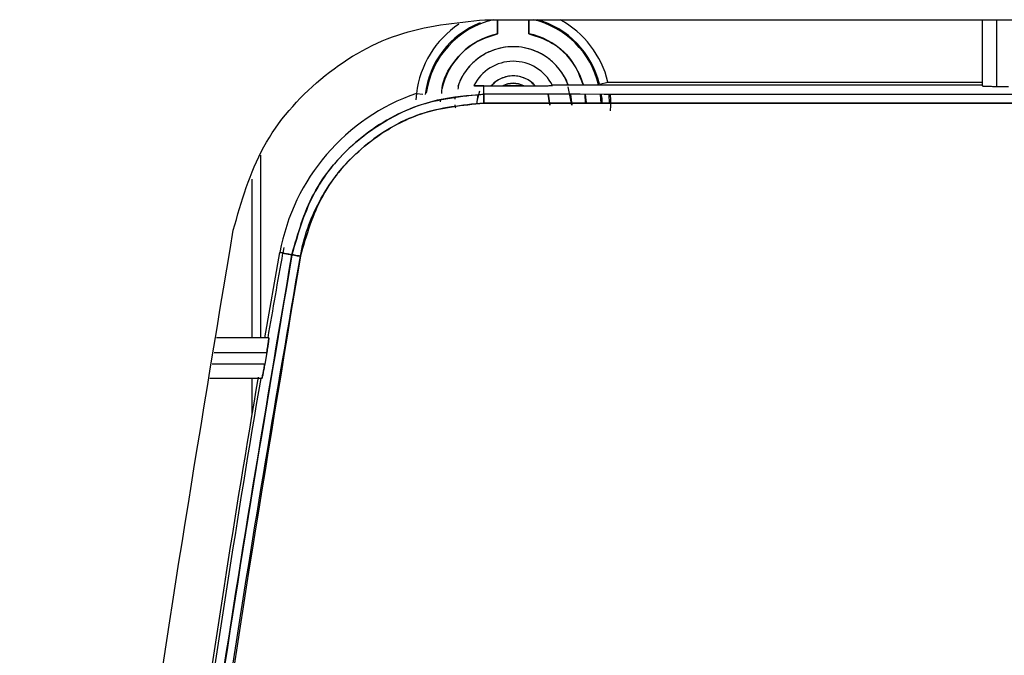
# Model space of a CAD drawing. Units: millimetres. Extents: x -10712 to -1555, y -12793 to -9350.
# Drawn here: x -8908 to -8874, y -11718 to -11697 of the extents above; entities that cross this region are included whole.
import ezdxf

# ---------------------------------------------------------------- set-up
doc = ezdxf.new("R2010")
doc.units = ezdxf.units.MM
doc.layers.add('Boilers', color=7, linetype='Continuous')

msp = doc.modelspace()

# ---------------------------------------------------------------- linework, layer by layer
at = {"layer": 'Boilers', "linetype": 'Continuous', "lineweight": 25}
for p, q in [((-8892.166, -11696.611), (-8786.73, -11696.611)), ((-8891.733, -11697.09), (-8891.733, -11696.611)), ((-8890.663, -11696.611), (-8890.663, -11697.09)), ((-8875.148, -11696.611), (-8875.148, -11698.877)), ((-8874.648, -11698.895), (-8874.648, -11696.611)), ((-8889.868, -11698.842), (-8875.148, -11698.842)), ((-8888.247, -11698.817), (-8887.955, -11698.746)), ((-8887.955, -11698.746), (-8875.148, -11698.746)), ((-8894.511, -11699.136), (-8894.528, -11699.36)), ((-8894.511, -11699.136), (-8894.286, -11699.164)), ((-8892.541, -11698.869), (-8892.532, -11698.851)), ((-8892.448, -11699.507), (-8892.396, -11699.181)), ((-8892.353, -11699.059), (-8892.434, -11699.353)), ((-8892.203, -11698.877), (-8892.202, -11698.876)), ((-8892.203, -11698.877), (-8892.202, -11698.876)), ((-8892.202, -11699.166), (-8892.203, -11698.877)), ((-8892.202, -11699.166), (-8892.203, -11698.877)), ((-8892.202, -11698.876), (-8891.95, -11698.877)), ((-8892.202, -11698.876), (-8891.95, -11698.877)), ((-8891.95, -11698.877), (-8891.557, -11698.877)), ((-8890.839, -11698.877), (-8890.446, -11698.877)), ((-8889.948, -11699.537), (-8890.005, -11699.163)), ((-8890.005, -11699.164), (-8889.948, -11699.537)), ((-8889.198, -11699.537), (-8889.318, -11698.908)), ((-8889.233, -11699.165), (-8889.198, -11699.537)), ((-8888.752, -11699.167), (-8888.731, -11699.467)), ((-8888.695, -11699.464), (-8888.722, -11699.161)), ((-8888.194, -11699.464), (-8888.217, -11699.162)), ((-8888.216, -11699.166), (-8888.194, -11699.467)), ((-8888.186, -11699.467), (-8888.214, -11699.168)), ((-8887.929, -11699.168), (-8887.91, -11699.467)), ((-8874.648, -11698.895), (-8874.248, -11698.895)), ((-8893.695, -11699.345), (-8893.7, -11699.428)), ((-8893.188, -11699.338), (-8893.181, -11699.278)), ((-8899.839, -11707.506), (-8899.839, -11701.255)), ((-8900.139, -11702.073), (-8900.139, -11707.506)), ((-8899.052, -11704.419), (-8899.088, -11704.604)), ((-8899.697, -11707.506), (-8899.183, -11704.585)), ((-8899.183, -11704.585), (-8899.088, -11704.602)), ((-8899.088, -11704.602), (-8899.183, -11704.585)), ((-8898.773, -11704.661), (-8899.088, -11704.604)), ((-8899.088, -11704.604), (-8898.773, -11704.661)), ((-8898.93, -11704.631), (-8898.773, -11704.66)), ((-8898.773, -11704.66), (-8898.93, -11704.631)), ((-8899.563, -11707.506), (-8901.358, -11707.506)), ((-8901.436, -11708.006), (-8899.632, -11708.006)), ((-8899.632, -11708.006), (-8899.701, -11708.406)), ((-8899.701, -11708.406), (-8901.499, -11708.406)), ((-8899.804, -11708.906), (-8901.578, -11708.906)), ((-8900.139, -11708.906), (-8900.139, -11710.102))]:
    msp.add_line(p, q, dxfattribs=at)
for centre, radius, start, end in [((-8891.198, -11699.537), 3.338, 123.8475, 173.1107), ((-8891.198, -11699.537), 3.038, 111.7808, 173.1107), ((-8891.198, -11699.537), 3.004, 103.1117, 172.2162), ((-8891.198, -11699.537), 3.004, 13.3632, 76.8883), ((-8891.198, -11699.537), 3.038, 13.7086, 74.4244), ((-8891.198, -11699.537), 3.338, 13.7086, 61.2462), ((-8891.198, -11699.537), 2.504, 102.333, 167.5101), ((-8891.198, -11699.537), 2.504, 16.097, 77.667), ((-8891.198, -11699.537), 2, 20.3151, 161.4742), ((-8891.198, -11699.537), 1.5, 26.8253, 153.5568), ((-8891.198, -11699.537), 1, 41.2577, 138.7423), ((-8891.198, -11699.537), 0.751, 61.4526, 118.5474), ((-8892.187, -11705.856), 7.11, 109.0801, 169.7027), ((-8405.017, -11793.072), 501.93, 169.84825, 170.18455), ((-8405.017, -11793.072), 502.026, 170.34292, 173.64522), ((-8405.017, -11793.072), 501.93, 170.34669, 173.64399)]:
    msp.add_arc(centre, radius, start, end, dxfattribs=at)
for points in [[(-8900.779, -11703.818), (-8900.498, -11702.835), (-8899.936, -11700.869), (-8897.883, -11698.528), (-8895.217, -11696.92), (-8893.183, -11696.714), (-8892.166, -11696.611)], [(-8786.702, -11699.166), (-8804.285, -11699.174), (-8839.452, -11699.189), (-8874.618, -11699.174), (-8892.202, -11699.166)], [(-8786.702, -11699.166), (-8804.285, -11699.174), (-8839.452, -11699.189), (-8874.618, -11699.174), (-8892.202, -11699.166)], [(-8786.697, -11699.466), (-8804.282, -11699.474), (-8839.451, -11699.489), (-8874.621, -11699.474), (-8892.206, -11699.466)], [(-8908.088, -11768.45), (-8907.648, -11761.231), (-8906.768, -11746.794), (-8904.328, -11725.223), (-8901.962, -11710.953), (-8900.779, -11703.818)]]:
    msp.add_open_spline(points, degree=3, dxfattribs=at)
for points, knots in [([(-8891.739, -11696.611), (-8891.739, -11696.613), (-8891.738, -11696.626), (-8891.736, -11696.722), (-8891.734, -11696.886), (-8891.733, -11697.022), (-8891.733, -11697.09)], [0, 0, 0, 0, 0.06816, 0.370863, 0.681331, 1, 1, 1, 1]), ([(-8891.739, -11696.611), (-8891.739, -11696.615), (-8891.737, -11696.639), (-8891.735, -11696.731), (-8891.734, -11696.867), (-8891.733, -11696.992), (-8891.733, -11697.058), (-8891.733, -11697.09)], [0, 0, 0, 0, 0.069317, 0.377907, 0.687817, 0.845427, 1, 1, 1, 1]), ([(-8890.663, -11697.09), (-8890.663, -11697.022), (-8890.662, -11696.886), (-8890.66, -11696.722), (-8890.658, -11696.626), (-8890.657, -11696.613), (-8890.657, -11696.611)], [0, 0, 0, 0, 0.318669, 0.629137, 0.93184, 1, 1, 1, 1]), ([(-8890.663, -11697.09), (-8890.663, -11697.058), (-8890.663, -11696.992), (-8890.662, -11696.867), (-8890.661, -11696.731), (-8890.658, -11696.639), (-8890.657, -11696.615), (-8890.657, -11696.611)], [0, 0, 0, 0, 0.15416, 0.31217, 0.622151, 0.93081, 1, 1, 1, 1]), ([(-8893.641, -11699.134), (-8893.639, -11699.065), (-8893.623, -11698.681), (-8893.261, -11698.044), (-8892.601, -11697.375), (-8892.015, -11697.183), (-8891.733, -11697.09)], [0, 0, 0, 0, 0.069358, 0.386567, 0.703777, 1, 1, 1, 1]), ([(-8890.663, -11697.09), (-8890.383, -11697.183), (-8889.803, -11697.376), (-8889.122, -11698.014), (-8888.909, -11698.576), (-8888.808, -11698.842)], [0, 0, 0, 0, 0.329563, 0.682475, 1, 1, 1, 1]), ([(-8889.336, -11698.815), (-8889.336, -11698.81), (-8889.362, -11698.672), (-8889.525, -11698.434), (-8889.771, -11698.112), (-8890.093, -11697.853), (-8890.558, -11697.612), (-8891.198, -11697.488), (-8891.838, -11697.612), (-8892.303, -11697.853), (-8892.623, -11698.112), (-8892.876, -11698.432), (-8893.056, -11698.728), (-8893.085, -11698.929), (-8893.094, -11698.994)], [0, 0, 0, 0, 0.002854, 0.084807, 0.166868, 0.248821, 0.330882, 0.481605, 0.632328, 0.714281, 0.796342, 0.878295, 0.960356, 1, 1, 1, 1]), ([(-8890.446, -11698.877), (-8890.496, -11698.827), (-8890.596, -11698.726), (-8890.782, -11698.62), (-8890.985, -11698.551), (-8891.198, -11698.53), (-8891.411, -11698.551), (-8891.613, -11698.62), (-8891.8, -11698.726), (-8891.9, -11698.827), (-8891.95, -11698.877)], [0, 0, 0, 0, 0.12492, 0.249996, 0.374843, 0.499997, 0.624843, 0.749996, 0.87492, 1, 1, 1, 1]), ([(-8891.557, -11698.877), (-8891.5, -11698.851), (-8891.386, -11698.799), (-8891.198, -11698.78), (-8891.01, -11698.799), (-8890.896, -11698.851), (-8890.839, -11698.877)], [0, 0, 0, 0, 0.249225, 0.499952, 0.749233, 1, 1, 1, 1]), ([(-8892.202, -11699.166), (-8892.978, -11699.248), (-8894.527, -11699.41), (-8896.561, -11700.631), (-8898.126, -11702.414), (-8898.557, -11703.912), (-8898.773, -11704.661)], [0, 0, 0, 0, 0.25047, 0.499948, 0.749964, 1, 1, 1, 1]), ([(-8898.773, -11704.661), (-8898.57, -11703.946), (-8898.146, -11702.45), (-8896.717, -11700.787), (-8895.174, -11699.807), (-8893.706, -11699.272), (-8892.735, -11699.204), (-8892.202, -11699.166)], [0, 0, 0, 0, 0.238616, 0.4993, 0.686351, 0.827436, 1, 1, 1, 1]), ([(-8892.202, -11698.876), (-8892.248, -11698.876), (-8892.341, -11698.875), (-8892.449, -11698.874), (-8892.529, -11698.873), (-8892.537, -11698.87), (-8892.541, -11698.869)], [0, 0, 0, 0, 0.252757, 0.504021, 0.757493, 1, 1, 1, 1]), ([(-8892.541, -11698.869), (-8892.537, -11698.87), (-8892.528, -11698.873), (-8892.452, -11698.873), (-8892.341, -11698.874), (-8892.248, -11698.875), (-8892.202, -11698.876)], [0, 0, 0, 0, 0.244408, 0.495924, 0.7522, 1, 1, 1, 1]), ([(-8892.206, -11699.466), (-8892.206, -11699.429), (-8892.206, -11699.352), (-8892.205, -11699.253), (-8892.203, -11699.183), (-8892.202, -11699.172), (-8892.202, -11699.166)], [0, 0, 0, 0, 0.240555, 0.500001, 0.759446, 1, 1, 1, 1]), ([(-8892.202, -11699.166), (-8892.202, -11699.172), (-8892.203, -11699.183), (-8892.205, -11699.253), (-8892.206, -11699.352), (-8892.206, -11699.429), (-8892.206, -11699.466)], [0, 0, 0, 0, 0.240555, 0.500001, 0.759446, 1, 1, 1, 1]), ([(-8891.557, -11698.877), (-8891.437, -11698.878), (-8891.198, -11698.88), (-8890.959, -11698.878), (-8890.839, -11698.877)], [0, 0, 0, 0, 0.500104, 1, 1, 1, 1]), ([(-8890.839, -11698.877), (-8890.959, -11698.877), (-8891.198, -11698.877), (-8891.437, -11698.877), (-8891.557, -11698.877)], [0, 0, 0, 0, 0.499896, 1, 1, 1, 1]), ([(-8890.446, -11698.877), (-8890.374, -11698.877), (-8890.23, -11698.877), (-8890.066, -11698.874), (-8889.963, -11698.87), (-8889.905, -11698.867), (-8889.865, -11698.864), (-8889.861, -11698.861), (-8889.859, -11698.86)], [0, 0, 0, 0, 0.251939, 0.499499, 0.622878, 0.749293, 0.875877, 1, 1, 1, 1]), ([(-8890.446, -11698.877), (-8890.376, -11698.877), (-8890.232, -11698.877), (-8890.068, -11698.874), (-8889.963, -11698.87), (-8889.904, -11698.866), (-8889.865, -11698.863), (-8889.861, -11698.861), (-8889.859, -11698.86)], [0, 0, 0, 0, 0.244782, 0.499201, 0.621737, 0.749205, 0.875526, 1, 1, 1, 1]), ([(-8888.193, -11699.168), (-8888.181, -11699.227), (-8888.16, -11699.33), (-8888.166, -11699.426), (-8888.168, -11699.467)], [0, 0, 0, 0, 0.579775, 1, 1, 1, 1]), ([(-8887.873, -11699.732), (-8887.858, -11699.568), (-8887.841, -11699.383), (-8887.877, -11699.191), (-8887.881, -11699.168)], [0, 0, 0, 0, 0.87919, 1, 1, 1, 1]), ([(-8875.148, -11698.877), (-8875.141, -11698.88), (-8875.131, -11698.883), (-8875.069, -11698.887), (-8875.004, -11698.89), (-8874.924, -11698.892), (-8874.808, -11698.894), (-8874.711, -11698.895), (-8874.648, -11698.895)], [0, 0, 0, 0, 0.239511, 0.36947, 0.500098, 0.630027, 0.760625, 1, 1, 1, 1]), ([(-8875.148, -11698.877), (-8875.145, -11698.879), (-8875.139, -11698.881), (-8875.097, -11698.885), (-8875.038, -11698.888), (-8874.945, -11698.891), (-8874.813, -11698.894), (-8874.7, -11698.895), (-8874.648, -11698.895)], [0, 0, 0, 0, 0.1550578, 0.3015929, 0.4396, 0.5690746, 0.8014365, 1, 1, 1, 1]), ([(-8892.206, -11699.466), (-8892.946, -11699.542), (-8894.427, -11699.694), (-8896.368, -11700.865), (-8897.865, -11702.567), (-8898.277, -11703.998), (-8898.483, -11704.713)], [0, 0, 0, 0, 0.249999, 0.500021, 0.750006, 1, 1, 1, 1]), ([(-8898.483, -11704.713), (-8898.483, -11704.713), (-8898.483, -11704.713), (-8898.483, -11704.713), (-8898.483, -11704.713), (-8898.483, -11704.712), (-8898.483, -11704.71), (-8898.481, -11704.7), (-8898.474, -11704.66), (-8898.34, -11703.972), (-8897.898, -11702.778), (-8896.946, -11701.507), (-8895.791, -11700.508), (-8894.276, -11699.672), (-8892.93, -11699.538), (-8892.206, -11699.466)], [0, 0, 0, 0, 0.000001, 0.000004, 0.000016, 0.000058, 0.000225, 0.000882, 0.00349, 0.013877, 0.238518, 0.427095, 0.545763, 0.755452, 1, 1, 1, 1]), ([(-8892.206, -11699.466), (-8872.51, -11699.474), (-8837.34, -11699.489), (-8802.171, -11699.473), (-8786.697, -11699.466)], [0, 0, 0, 0, 0.559999, 1, 1, 1, 1]), ([(-8893.195, -11699.523), (-8893.196, -11699.528), (-8893.204, -11699.565), (-8893.191, -11699.602), (-8893.179, -11699.635)], [0, 0, 0, 0, 0.1230826, 1, 1, 1, 1]), ([(-8906.057, -11769.087), (-8905.767, -11763.962), (-8905.175, -11753.529), (-8903.634, -11737.654), (-8901.586, -11721.285), (-8899.721, -11710.262), (-8898.773, -11704.661)], [0, 0, 0, 0, 0.237345, 0.483127, 0.737345, 1, 1, 1, 1]), ([(-8898.773, -11704.661), (-8899.78, -11710.635), (-8901.793, -11722.579), (-8903.819, -11739.328), (-8905.259, -11754.832), (-8905.791, -11764.334), (-8906.057, -11769.087)], [0, 0, 0, 0, 0.280131, 0.559978, 0.779887, 1, 1, 1, 1]), ([(-8898.483, -11704.713), (-8899.663, -11711.824), (-8902.021, -11726.037), (-8904.451, -11747.527), (-8905.326, -11761.908), (-8905.764, -11769.101)], [0, 0, 0, 0, 0.333452, 0.666578, 1, 1, 1, 1]), ([(-8905.764, -11769.101), (-8905.412, -11763.057), (-8904.708, -11750.974), (-8902.944, -11734.206), (-8900.887, -11718.78), (-8899.285, -11709.404), (-8898.483, -11704.713)], [0, 0, 0, 0, 0.280095, 0.559934, 0.779856, 1, 1, 1, 1]), ([(-8898.773, -11704.661), (-8898.768, -11704.662), (-8898.757, -11704.664), (-8898.69, -11704.676), (-8898.594, -11704.693), (-8898.519, -11704.707), (-8898.483, -11704.713)], [0, 0, 0, 0, 0.240784, 0.5, 0.759216, 1, 1, 1, 1]), ([(-8898.483, -11704.713), (-8898.519, -11704.707), (-8898.594, -11704.693), (-8898.69, -11704.676), (-8898.757, -11704.664), (-8898.768, -11704.662), (-8898.773, -11704.661)], [0, 0, 0, 0, 0.240784, 0.5, 0.759216, 1, 1, 1, 1]), ([(-8899.563, -11707.506), (-8899.563, -11707.508), (-8899.561, -11707.512), (-8899.564, -11707.555), (-8899.576, -11707.65), (-8899.596, -11707.786), (-8899.616, -11707.909), (-8899.627, -11707.974), (-8899.632, -11708.006)], [0, 0, 0, 0, 0.123683, 0.250344, 0.499126, 0.748698, 0.875669, 1, 1, 1, 1]), ([(-8899.632, -11708.006), (-8899.626, -11707.97), (-8899.614, -11707.9), (-8899.595, -11707.776), (-8899.579, -11707.667), (-8899.568, -11707.586), (-8899.561, -11707.523), (-8899.563, -11707.513), (-8899.563, -11707.506)], [0, 0, 0, 0, 0.139622, 0.269789, 0.50094, 0.633148, 0.760495, 1, 1, 1, 1]), ([(-8899.701, -11708.406), (-8899.706, -11708.438), (-8899.717, -11708.503), (-8899.74, -11708.626), (-8899.767, -11708.763), (-8899.787, -11708.857), (-8899.799, -11708.9), (-8899.802, -11708.904), (-8899.804, -11708.906)], [0, 0, 0, 0, 0.1241532, 0.2512611, 0.5008281, 0.7496373, 0.8760378, 1, 1, 1, 1]), ([(-8899.804, -11708.906), (-8899.8, -11708.9), (-8899.795, -11708.89), (-8899.78, -11708.828), (-8899.765, -11708.755), (-8899.745, -11708.658), (-8899.723, -11708.537), (-8899.709, -11708.453), (-8899.701, -11708.406)], [0, 0, 0, 0, 0.231689, 0.360972, 0.498986, 0.675891, 0.819647, 1, 1, 1, 1])]:
    msp.add_open_spline(points, degree=3, knots=knots, dxfattribs=at)

doc.saveas('drawing.dxf')
